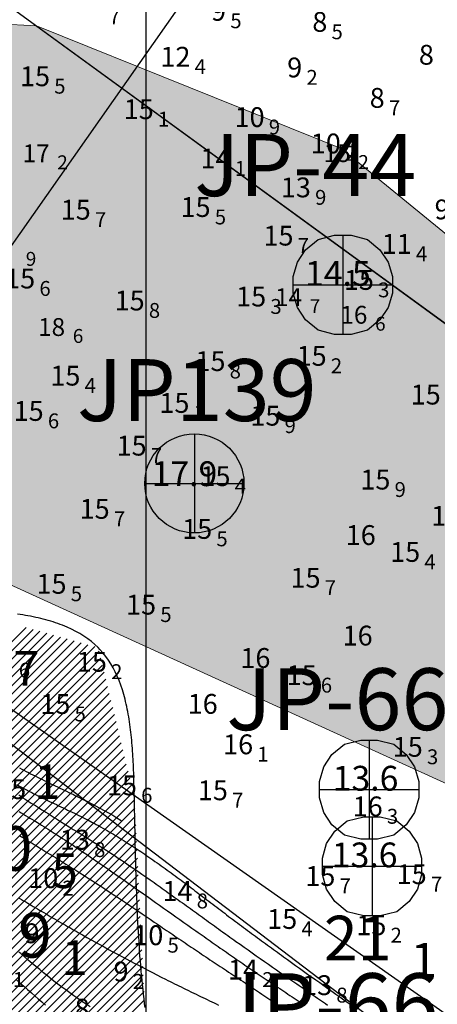
# Model space of a CAD drawing. Units: millimetres. Extents: x 682953 to 692525, y 7466010 to 7470347.
# Drawn here: x 685975 to 686059, y 7468027 to 7468226 of the extents above; entities that cross this region are included whole.
import ezdxf
from ezdxf.enums import TextEntityAlignment as Align

# ---------------------------------------------------------------- set-up
doc = ezdxf.new("R2010")
doc.units = ezdxf.units.MM
for name, color, linetype, lineweight in [('ABPA', 71, 'Continuous', 0), ('EMBASAMENTO ACÚSTICO 2004', 190, 'Continuous', 9), ('Furos JET (Prof.)', 7, 'Continuous', 25), ('Furos JET 2008 (DEC)', 7, 'Continuous', 30), ('Refletor B (PRÉ 2011)', 5, 'Continuous', 25)]:
    doc.layers.add(name, color=color, linetype=linetype, lineweight=lineweight)
for name, color, linetype in [('ABPA-2011', 40, 'Continuous'), ('CANAL', 3, 'Continuous'), ('Canal ATUAL', 8, 'Continuous'), ('coordenadas', 254, 'Continuous'), ('Furos JET 2007 (DEC)', 7, 'Continuous'), ('ISO-DE-10M-BAT2011', 255, 'Continuous'), ('ISO-DE-11M-BAT2011', 255, 'Continuous'), ('ISO-DE-12M-BAT2011', 255, 'Continuous'), ('ISO-DE-13M-BAT2011', 255, 'Continuous'), ('ISO-DE-14M-BAT2011', 255, 'Continuous'), ('ISO-DE-15M-BAT2011', 255, 'Continuous'), ('ISO-DE-8M-BAT2011', 255, 'Continuous'), ('ISO-DE-9M-BAT2011', 255, 'Continuous'), ('PONTOS DE INFLEXÃO PARTE 3', 1, 'Continuous'), ('PROFUNDIDADE-009-M-2011', 32, 'Continuous'), ('PROFUNDIDADE-010-M-2011', 5, 'Continuous'), ('PROFUNDIDADE-015-M-2011', 5, 'Continuous'), ('SND_10_00', 60, 'Continuous'), ('SND_11_00', 40, 'Continuous'), ('SND_12_00', 20, 'Continuous'), ('SND_13_00', 240, 'Continuous'), ('SND_14_00', 220, 'Continuous'), ('SND_15_00', 200, 'Continuous'), ('SND_16_00', 180, 'Continuous'), ('SND_8_00', 100, 'Continuous'), ('SND_9_00', 80, 'Continuous')]:
    doc.layers.add(name, color=color, linetype=linetype)
doc.styles.add('ROMANS', font='ROMANS.SHX')
doc.styles.add('style1', font='italict.shx', dxfattribs={"height": 5})

# ---------------------------------------------------------------- blocks, each defined once
blk = doc.blocks.new('*X10')
at = {"layer": 'ABPA-2011'}
for points in [[(685479.231996, 7467606.31238), (685975.908862, 7468102.989268)], [(685479.231996, 7467606.31238), (685975.908862, 7468102.989268)], [(685480.271941, 7467605.584512), (685977.289966, 7468102.602559)], [(685480.271941, 7467605.584512), (685977.289966, 7468102.602559)], [(685481.311887, 7467604.856644), (685978.671071, 7468102.21585)], [(685481.311887, 7467604.856644), (685978.671071, 7468102.21585)], [(685482.351833, 7467604.128776), (685980.052175, 7468101.82914)], [(685482.351833, 7467604.128776), (685980.052175, 7468101.82914)], [(685483.391778, 7467603.400908), (685981.433279, 7468101.442431)], [(685483.391778, 7467603.400908), (685981.433279, 7468101.442431)], [(685484.431724, 7467602.67304), (685982.814384, 7468101.055722)], [(685484.431724, 7467602.67304), (685982.814384, 7468101.055722)], [(685485.471669, 7467601.945172), (685984.195488, 7468100.669013)], [(685485.471669, 7467601.945172), (685984.195488, 7468100.669013)], [(685486.511615, 7467601.217304), (685985.576593, 7468100.282303)], [(685486.511615, 7467601.217304), (685985.576593, 7468100.282303)], [(685487.55156, 7467600.489436), (685986.957697, 7468099.895594)], [(685487.55156, 7467600.489436), (685986.957697, 7468099.895594)], [(685488.591506, 7467599.761568), (685988.338801, 7468099.508885)], [(685488.591506, 7467599.761568), (685988.338801, 7468099.508885)], [(685489.631452, 7467599.0337), (685989.719906, 7468099.122176)], [(685489.631452, 7467599.0337), (685989.719906, 7468099.122176)], [(685490.671397, 7467598.305832), (685990.590559, 7468098.225016)], [(685490.671397, 7467598.305832), (685990.590559, 7468098.225016)], [(685491.711343, 7467597.577964), (685990.934301, 7468096.800944)], [(685491.711343, 7467597.577964), (685990.934301, 7468096.800944)], [(685492.751288, 7467596.850096), (685991.278042, 7468095.376871)], [(685492.751288, 7467596.850096), (685991.278042, 7468095.376871)], [(685493.32278, 7467595.653773), (685991.621784, 7468093.952799)], [(685493.32278, 7467595.653773), (685991.621784, 7468093.952799)], [(685493.88097, 7467594.44415), (685991.965525, 7468092.528727)], [(685493.88097, 7467594.44415), (685991.965525, 7468092.528727)], [(685494.439161, 7467593.234527), (685992.309267, 7468091.104655)], [(685494.439161, 7467593.234527), (685992.309267, 7468091.104655)], [(685494.997351, 7467592.024904), (685992.653009, 7468089.680583)], [(685494.997351, 7467592.024904), (685992.653009, 7468089.680583)], [(685495.555542, 7467590.815281), (685992.99675, 7468088.256511)], [(685495.555542, 7467590.815281), (685992.99675, 7468088.256511)], [(685496.113733, 7467589.605658), (685993.340492, 7468086.832439)], [(685496.113733, 7467589.605658), (685993.340492, 7468086.832439)], [(685496.671923, 7467588.396035), (685993.684233, 7468085.408367)], [(685496.671923, 7467588.396035), (685993.684233, 7468085.408367)], [(685497.230114, 7467587.186412), (685994.027975, 7468083.984295)], [(685497.230114, 7467587.186412), (685994.027975, 7468083.984295)], [(685497.788305, 7467585.976789), (685994.371716, 7468082.560223)], [(685497.788305, 7467585.976789), (685994.371716, 7468082.560223)], [(685498.346495, 7467584.767166), (685994.715458, 7468081.13615)], [(685498.346495, 7467584.767166), (685994.715458, 7468081.13615)], [(685498.904686, 7467583.557543), (685995.059199, 7468079.712078)], [(685498.904686, 7467583.557543), (685995.059199, 7468079.712078)], [(685499.462876, 7467582.34792), (685995.402941, 7468078.288006)], [(685499.462876, 7467582.34792), (685995.402941, 7468078.288006)], [(685500.021067, 7467581.138297), (685995.746682, 7468076.863934)], [(685500.021067, 7467581.138297), (685995.746682, 7468076.863934)], [(685500.579258, 7467579.928674), (685996.090424, 7468075.439862)], [(685500.579258, 7467579.928674), (685996.090424, 7468075.439862)], [(685501.137448, 7467578.719051), (685996.434166, 7468074.01579)], [(685501.137448, 7467578.719051), (685996.434166, 7468074.01579)], [(685501.695639, 7467577.509428), (685996.777907, 7468072.591718)], [(685501.695639, 7467577.509428), (685996.777907, 7468072.591718)], [(685502.25383, 7467576.299805), (685997.121649, 7468071.167646)], [(685502.25383, 7467576.299805), (685997.121649, 7468071.167646)], [(685502.81202, 7467575.090182), (685997.46539, 7468069.743574)], [(685502.81202, 7467575.090182), (685997.46539, 7468069.743574)], [(685503.370211, 7467573.880559), (685997.733495, 7468068.243865)], [(685503.370211, 7467573.880559), (685997.733495, 7468068.243865)], [(685503.928401, 7467572.670936), (685997.817677, 7468066.560233)], [(685503.928401, 7467572.670936), (685997.817677, 7468066.560233)], [(685504.486592, 7467571.461313), (685997.901859, 7468064.876601)], [(685504.486592, 7467571.461313), (685997.901859, 7468064.876601)], [(685505.044783, 7467570.25169), (685997.98604, 7468063.192969)], [(685505.044783, 7467570.25169), (685997.98604, 7468063.192969)], [(685505.602973, 7467569.042067), (685998.070222, 7468061.509337)], [(685505.602973, 7467569.042067), (685998.070222, 7468061.509337)], [(685506.256832, 7467567.928112), (685998.154403, 7468059.825705)], [(685506.256832, 7467567.928112), (685998.154403, 7468059.825705)], [(685507.400795, 7467567.304261), (685998.238585, 7468058.142073)], [(685507.400795, 7467567.304261), (685998.238585, 7468058.142073)], [(685508.544757, 7467566.68041), (685998.322767, 7468056.458441)], [(685508.544757, 7467566.68041), (685998.322767, 7468056.458441)], [(685509.688719, 7467566.056558), (685998.406948, 7468054.774809)], [(685509.688719, 7467566.056558), (685998.406948, 7468054.774809)], [(685510.832681, 7467565.432707), (685998.49113, 7468053.091177)], [(685510.832681, 7467565.432707), (685998.49113, 7468053.091177)], [(685511.976643, 7467564.808855), (685998.575311, 7468051.407545)], [(685511.976643, 7467564.808855), (685998.575311, 7468051.407545)], [(685513.120606, 7467564.185004), (685998.659493, 7468049.723913)], [(685513.120606, 7467564.185004), (685998.659493, 7468049.723913)], [(685514.264568, 7467563.561153), (685998.743675, 7468048.040281)], [(685514.264568, 7467563.561153), (685998.743675, 7468048.040281)], [(685515.40853, 7467562.937301), (685998.827856, 7468046.356648)], [(685515.40853, 7467562.937301), (685998.827856, 7468046.356648)], [(685516.552492, 7467562.31345), (685998.912038, 7468044.673016)], [(685516.552492, 7467562.31345), (685998.912038, 7468044.673016)], [(685517.696455, 7467561.689599), (685998.996219, 7468042.989384)], [(685517.696455, 7467561.689599), (685998.996219, 7468042.989384)], [(685518.840417, 7467561.065747), (685999.080401, 7468041.305752)], [(685518.840417, 7467561.065747), (685999.080401, 7468041.305752)], [(685519.984379, 7467560.441896), (685999.164583, 7468039.62212)], [(685519.984379, 7467560.441896), (685999.164583, 7468039.62212)], [(685521.128341, 7467559.818044), (685999.248764, 7468037.938488)], [(685521.128341, 7467559.818044), (685999.248764, 7468037.938488)], [(685522.272304, 7467559.194193), (685999.332946, 7468036.254856)], [(685522.272304, 7467559.194193), (685999.332946, 7468036.254856)], [(685523.416266, 7467558.570342), (685999.417127, 7468034.571224)], [(685523.416266, 7467558.570342), (685999.417127, 7468034.571224)], [(685524.560228, 7467557.94649), (685999.501309, 7468032.887592)], [(685524.560228, 7467557.94649), (685999.501309, 7468032.887592)], [(685525.70419, 7467557.322639), (685999.585491, 7468031.20396)], [(685525.70419, 7467557.322639), (685999.585491, 7468031.20396)], [(685556.930969, 7467586.781606), (685999.669672, 7468029.520328)], [(685556.930969, 7467586.781606), (685999.669672, 7468029.520328)], [(685564.140843, 7467592.223666), (685999.753854, 7468027.836696)], [(685564.140843, 7467592.223666), (685999.753854, 7468027.836696)]]:
    blk.add_lwpolyline(points, dxfattribs=at)
blk = doc.blocks.new('Canal Atual')
at = {"layer": 'CANAL', "color": 8}
for p, q in [((-2526.83, -796.96), (-3737.85, 124.62)), ((-2490.84, -655.5), (-3124.54, -193.67))]:
    blk.add_line(p, q, dxfattribs=at)

msp = doc.modelspace()

# ---------------------------------------------------------------- hatches: boundary and pattern name
at = {"layer": 'ABPA'}
msp.add_hatch(color=256, dxfattribs=at).paths.add_polyline_path([(686066.83, 7468068.67), (686104.7, 7468057.31), (686157.69, 7468034.08), (686214.97, 7467995.55), (686299.92, 7467951.22), (686324.37, 7467932.33), (686334.79, 7467925.7), (686353.72, 7467934.22), (686371.71, 7467971.15), (686394.44, 7467998.61), (686396.94, 7468016.25), (686385.94, 7468024.5), (686304.49, 7467996.71), (686214.51, 7468052), (686139.34, 7468118.01), (686039.42, 7468199.59), (685978, 7468224.35), (685923.91, 7468227.1), (685852.4, 7468254.6), (685802.9, 7468294.93), (685731.4, 7468355.44), (685688.77, 7468376.06), (685635.6, 7468389.82), (685598.48, 7468390.71), (685587.93, 7468378.81), (685593.89, 7468368.27), (685627.82, 7468338.11), (685712.79, 7468271.35), (685793.72, 7468212.67), (685879.7, 7468154)])

# ---------------------------------------------------------------- linework, layer by layer
at = {"layer": 'ABPA', "linetype": 'Continuous'}
for p, q in [((685923.91, 7468227.1), (685978, 7468224.35)), ((685978, 7468224.35), (686039.42, 7468199.59)), ((686039.42, 7468199.59), (686139.34, 7468118.01)), ((686066.83, 7468068.67), (685879.7, 7468154))]:
    msp.add_line(p, q, dxfattribs=at)
at = {"layer": 'ABPA-2011'}
msp.add_lwpolyline([(685999.89, 7468026.33), (685999.79, 7468027.09), (685999.68, 7468028.05), (685999.57, 7468029.01), (685999.46, 7468029.97), (685999.36, 7468030.93), (685999.27, 7468031.89), (685999.18, 7468032.85), (685999.09, 7468033.81), (685999.01, 7468034.77), (685998.93, 7468035.73), (685998.85, 7468036.7), (685998.78, 7468037.66), (685998.72, 7468038.63), (685998.65, 7468039.6), (685998.59, 7468040.57), (685998.54, 7468041.54), (685998.48, 7468042.51), (685998.43, 7468043.49), (685998.38, 7468044.46), (685998.34, 7468045.44), (685998.3, 7468046.43), (685998.26, 7468047.41), (685998.22, 7468048.4), (685998.18, 7468049.39), (685998.15, 7468050.39), (685998.11, 7468051.39), (685998.1, 7468051.89), (685998.08, 7468052.39), (685998.07, 7468052.89), (685998.05, 7468053.4), (685998.04, 7468053.9), (685998.03, 7468054.41), (685998.01, 7468054.91), (685998, 7468055.42), (685997.99, 7468055.93), (685997.97, 7468056.44), (685997.96, 7468056.95), (685997.95, 7468057.46), (685997.94, 7468057.98), (685997.93, 7468058.49), (685997.91, 7468059.01), (685997.9, 7468059.52), (685997.89, 7468060.04), (685997.88, 7468060.56), (685997.87, 7468061.08), (685997.86, 7468061.6), (685997.85, 7468062.13), (685997.84, 7468062.65), (685997.83, 7468063.18), (685997.81, 7468063.71), (685997.8, 7468064.24), (685997.79, 7468064.77), (685997.78, 7468065.3), (685997.77, 7468065.83), (685997.76, 7468066.37), (685997.75, 7468066.9), (685997.74, 7468067.44), (685997.73, 7468067.98), (685997.71, 7468068.52), (685997.7, 7468069.28), (685997.68, 7468069.82), (685997.67, 7468070.37), (685997.66, 7468070.92), (685997.64, 7468071.46), (685997.63, 7468072.01), (685997.61, 7468072.56), (685997.6, 7468073.11), (685997.58, 7468073.66), (685997.56, 7468074.21), (685997.53, 7468074.76), (685997.51, 7468075.31), (685997.48, 7468075.86), (685997.45, 7468076.41), (685997.42, 7468076.96), (685997.39, 7468077.51), (685997.35, 7468078.06), (685997.32, 7468078.6), (685997.27, 7468079.15), (685997.23, 7468079.69), (685997.18, 7468080.23), (685997.13, 7468080.77), (685997.07, 7468081.3), (685997.02, 7468081.84), (685996.95, 7468082.37), (685996.89, 7468082.9), (685996.81, 7468083.43), (685996.74, 7468083.95), (685996.66, 7468084.47), (685996.57, 7468084.99), (685996.48, 7468085.51), (685996.39, 7468086.02), (685996.29, 7468086.53), (685996.19, 7468087.03), (685996.08, 7468087.53), (685995.96, 7468088.02), (685995.84, 7468088.51), (685995.71, 7468089), (685995.58, 7468089.48), (685995.29, 7468090.43), (685994.98, 7468091.36), (685994.64, 7468092.27), (685994.27, 7468093.15), (685993.87, 7468094.01), (685993.44, 7468094.84), (685992.97, 7468095.64), (685992.48, 7468096.42), (685991.95, 7468097.16), (685991.38, 7468097.88), (685990.78, 7468098.56), (685990.42, 7468098.93), (685989.76, 7468099.55), (685989.05, 7468100.15), (685988.32, 7468100.71), (685987.54, 7468101.24), (685986.74, 7468101.74), (685985.9, 7468102.2), (685985.04, 7468102.64), (685984.15, 7468103.04), (685983.23, 7468103.42), (685982.77, 7468103.6), (685982.29, 7468103.77), (685981.81, 7468103.94), (685981.33, 7468104.1), (685980.84, 7468104.25), (685980.35, 7468104.39), (685979.85, 7468104.53), (685979.35, 7468104.66), (685978.84, 7468104.79), (685978.33, 7468104.91), (685977.82, 7468105.03), (685977.3, 7468105.13), (685976.78, 7468105.24), (685976.26, 7468105.33), (685975.73, 7468105.42), (685975.2, 7468105.51), (685974.67, 7468105.59), (685974.14, 7468105.67)], dxfattribs=at)
at = {"layer": 'CANAL', "color": 3}
msp.add_line((686563.39, 7467629.99), (685352.37, 7468551.58), dxfattribs=at)
at = {"layer": 'CANAL'}
msp.add_line((686599.38, 7467771.46), (685965.69, 7468233.29), dxfattribs=at)
msp.add_line((686599.38, 7467771.46), (685965.69, 7468233.29), dxfattribs=at)
at = {"layer": 'coordenadas', "linetype": 'Continuous'}
msp.add_lwpolyline([(686000, 7469791.63), (686000, 7466291.63)], dxfattribs=at)
at = {"layer": 'Furos JET 2007 (DEC)'}
for p, q in [((686039.75, 7468182.12), (686039.75, 7468162.12)), ((686029.75, 7468172.12), (686049.75, 7468172.12)), ((686045.06, 7468080.27), (686045.06, 7468060.27)), ((686035.06, 7468070.27), (686055.06, 7468070.27)), ((686045.64, 7468064.8), (686045.64, 7468044.8)), ((686035.64, 7468054.8), (686055.64, 7468054.8))]:
    msp.add_line(p, q, dxfattribs=at)
for points in [[(686029.75, 7468172.12), (686029.75, 7468173.79), (686030.59, 7468176.71), (686032.25, 7468179.21), (686034.75, 7468181.29), (686038.09, 7468182.12), (686039.75, 7468182.12), (686041.42, 7468182.12), (686044.75, 7468181.29), (686047.25, 7468179.21), (686048.92, 7468176.71), (686049.75, 7468173.79), (686049.75, 7468170.46), (686048.92, 7468167.54), (686047.25, 7468165.04), (686044.75, 7468162.96), (686041.42, 7468162.12), (686038.09, 7468162.12), (686034.75, 7468162.96), (686032.25, 7468165.04), (686030.59, 7468167.54), (686029.75, 7468170.46)], [(686035.06, 7468070.27), (686035.06, 7468071.94), (686035.9, 7468074.86), (686037.56, 7468077.36), (686040.06, 7468079.44), (686043.4, 7468080.27), (686045.06, 7468080.27), (686046.73, 7468080.27), (686050.06, 7468079.44), (686052.56, 7468077.36), (686054.23, 7468074.86), (686055.06, 7468071.94), (686055.06, 7468068.61), (686054.23, 7468065.69), (686052.56, 7468063.19), (686050.06, 7468061.11), (686046.73, 7468060.27), (686043.4, 7468060.27), (686040.06, 7468061.11), (686037.56, 7468063.19), (686035.9, 7468065.69), (686035.06, 7468068.61)], [(686035.64, 7468054.8), (686035.64, 7468056.47), (686036.48, 7468059.39), (686038.14, 7468061.89), (686040.64, 7468063.97), (686043.98, 7468064.8), (686045.64, 7468064.8), (686047.31, 7468064.8), (686050.64, 7468063.97), (686053.14, 7468061.89), (686054.81, 7468059.39), (686055.64, 7468056.47), (686055.64, 7468053.14), (686054.81, 7468050.22), (686053.14, 7468047.72), (686050.64, 7468045.64), (686047.31, 7468044.8), (686043.98, 7468044.8), (686040.64, 7468045.64), (686038.14, 7468047.72), (686036.48, 7468050.22), (686035.64, 7468053.14)]]:
    msp.add_lwpolyline(points, close=True, dxfattribs=at)
at = {"layer": 'Furos JET 2008 (DEC)'}
for p, q in [((686009.81, 7468142.06), (686009.81, 7468122.06)), ((686009.81, 7468140.06), (686009.81, 7468124.06)), ((685999.81, 7468132.06), (686019.81, 7468132.06)), ((686001.81, 7468132.06), (686017.81, 7468132.06))]:
    msp.add_line(p, q, dxfattribs=at)
msp.add_circle((686009.81, 7468132.06), 10, dxfattribs=at)
at = {"layer": 'ISO-DE-10M-BAT2011', "color": 253}
msp.add_polyline3d([(685974.51, 7468048.39, 10), (685974.94, 7468048.13, 10), (685975.38, 7468047.87, 10), (685975.81, 7468047.62, 10), (685976.24, 7468047.36, 10), (685976.87, 7468046.98, 10), (685977.3, 7468046.72, 10), (685977.74, 7468046.47, 10), (685978.17, 7468046.21, 10), (685978.6, 7468045.96, 10), (685979.03, 7468045.7, 10), (685979.47, 7468045.45, 10), (685979.9, 7468045.19, 10), (685980.33, 7468044.94, 10), (685980.76, 7468044.69, 10), (685981.2, 7468044.44, 10), (685981.63, 7468044.18, 10), (685982.06, 7468043.93, 10), (685982.5, 7468043.68, 10), (685982.93, 7468043.43, 10), (685983.37, 7468043.18, 10), (685983.8, 7468042.93, 10), (685984.23, 7468042.68, 10), (685984.67, 7468042.44, 10), (685985.1, 7468042.19, 10), (685985.54, 7468041.94, 10), (685985.97, 7468041.69, 10), (685986.41, 7468041.45, 10), (685987.28, 7468040.96, 10), (685988.15, 7468040.47, 10), (685989.02, 7468039.98, 10), (685989.9, 7468039.5, 10), (685990.77, 7468039.01, 10), (685991.65, 7468038.53, 10), (685992.52, 7468038.05, 10), (685993.4, 7468037.58, 10), (685994.28, 7468037.1, 10), (685995.16, 7468036.63, 10), (685996.04, 7468036.16, 10), (685996.92, 7468035.69, 10), (685997.8, 7468035.22, 10), (685998.69, 7468034.76, 10), (685999.57, 7468034.3, 10), (686000.46, 7468033.84, 10), (686001.35, 7468033.38, 10), (686002.24, 7468032.92, 10), (686003.13, 7468032.47, 10), (686004.02, 7468032.02, 10), (686004.47, 7468031.79, 10), (686004.91, 7468031.57, 10), (686005.36, 7468031.35, 10), (686005.81, 7468031.12, 10), (686006.26, 7468030.9, 10), (686006.71, 7468030.68, 10), (686007.15, 7468030.46, 10), (686007.6, 7468030.24, 10), (686008.05, 7468030.01, 10), (686008.5, 7468029.79, 10), (686009.26, 7468029.42, 10), (686009.71, 7468029.21, 10), (686010.17, 7468028.99, 10), (686010.62, 7468028.77, 10), (686011.07, 7468028.55, 10), (686011.52, 7468028.34, 10), (686011.97, 7468028.12, 10), (686012.43, 7468027.9, 10), (686012.88, 7468027.68, 10), (686013.33, 7468027.47, 10), (686013.78, 7468027.25, 10), (686014.24, 7468027.03, 10), (686014.69, 7468026.82, 10)], dxfattribs=at)
at = {"layer": 'ISO-DE-11M-BAT2011', "color": 253}
msp.add_polyline3d([(685974.54, 7468061, 11), (685974.96, 7468060.74, 11), (685975.39, 7468060.48, 11), (685975.82, 7468060.22, 11), (685976.24, 7468059.96, 11), (685976.67, 7468059.7, 11), (685977.1, 7468059.44, 11), (685977.53, 7468059.18, 11), (685977.95, 7468058.92, 11), (685978.38, 7468058.66, 11), (685978.81, 7468058.39, 11), (685979.23, 7468058.13, 11), (685979.66, 7468057.87, 11), (685980.09, 7468057.61, 11), (685980.52, 7468057.35, 11), (685980.94, 7468057.09, 11), (685981.37, 7468056.83, 11), (685981.8, 7468056.57, 11), (685982.22, 7468056.31, 11), (685982.65, 7468056.05, 11), (685983.07, 7468055.78, 11), (685983.5, 7468055.52, 11), (685983.92, 7468055.26, 11), (685984.35, 7468054.99, 11), (685984.77, 7468054.73, 11), (685985.2, 7468054.46, 11), (685985.9, 7468054.02, 11), (685986.74, 7468053.49, 11), (685987.58, 7468052.95, 11), (685988.43, 7468052.41, 11), (685989.27, 7468051.87, 11), (685990.1, 7468051.33, 11), (685990.94, 7468050.78, 11), (685991.78, 7468050.23, 11), (685992.61, 7468049.68, 11), (685993.45, 7468049.13, 11), (685994.28, 7468048.58, 11), (685995.11, 7468048.02, 11), (685995.94, 7468047.47, 11), (685996.77, 7468046.91, 11), (685997.6, 7468046.35, 11), (685998.43, 7468045.79, 11), (685999.26, 7468045.23, 11), (686000.09, 7468044.67, 11), (686000.91, 7468044.11, 11), (686001.74, 7468043.55, 11), (686002.16, 7468043.27, 11), (686002.57, 7468042.99, 11), (686002.98, 7468042.71, 11), (686003.4, 7468042.42, 11), (686003.81, 7468042.14, 11), (686004.22, 7468041.86, 11), (686004.64, 7468041.58, 11), (686005.05, 7468041.3, 11), (686005.46, 7468041.02, 11), (686005.88, 7468040.74, 11), (686006.29, 7468040.46, 11), (686006.71, 7468040.18, 11), (686007.12, 7468039.9, 11), (686007.53, 7468039.61, 11), (686007.95, 7468039.33, 11), (686008.36, 7468039.05, 11), (686008.78, 7468038.77, 11), (686009.19, 7468038.49, 11), (686009.61, 7468038.21, 11), (686010.02, 7468037.93, 11), (686010.44, 7468037.65, 11), (686010.85, 7468037.38, 11), (686011.27, 7468037.1, 11), (686011.68, 7468036.82, 11), (686012.1, 7468036.54, 11), (686012.51, 7468036.26, 11), (686012.96, 7468035.96, 11), (686013.38, 7468035.68, 11), (686013.8, 7468035.41, 11), (686014.21, 7468035.13, 11), (686014.63, 7468034.85, 11), (686015.05, 7468034.58, 11), (686015.46, 7468034.3, 11), (686015.88, 7468034.02, 11), (686016.3, 7468033.75, 11), (686016.72, 7468033.47, 11), (686017.14, 7468033.2, 11), (686017.55, 7468032.92, 11), (686017.97, 7468032.64, 11), (686018.39, 7468032.37, 11), (686018.81, 7468032.09, 11), (686019.22, 7468031.82, 11), (686019.64, 7468031.54, 11), (686020.06, 7468031.26, 11), (686020.48, 7468030.99, 11), (686020.89, 7468030.71, 11), (686021.31, 7468030.43, 11), (686021.73, 7468030.16, 11), (686022.14, 7468029.88, 11), (686022.56, 7468029.6, 11), (686022.97, 7468029.32, 11), (686023.39, 7468029.04, 11), (686023.81, 7468028.77, 11), (686024.22, 7468028.49, 11), (686024.64, 7468028.21, 11), (686025.05, 7468027.93, 11), (686025.47, 7468027.65, 11), (686025.88, 7468027.37, 11), (686026.29, 7468027.08, 11), (686026.71, 7468026.8, 11)], dxfattribs=at)
at = {"layer": 'ISO-DE-12M-BAT2011', "color": 253}
msp.add_polyline3d([(685974.48, 7468065.83, 12), (685974.91, 7468065.58, 12), (685975.34, 7468065.32, 12), (685975.78, 7468065.06, 12), (685976.21, 7468064.8, 12), (685976.64, 7468064.54, 12), (685977.07, 7468064.29, 12), (685977.5, 7468064.02, 12), (685978.17, 7468063.62, 12), (685978.59, 7468063.35, 12), (685979.02, 7468063.09, 12), (685979.45, 7468062.83, 12), (685979.87, 7468062.56, 12), (685980.3, 7468062.29, 12), (685980.72, 7468062.03, 12), (685981.14, 7468061.76, 12), (685981.56, 7468061.49, 12), (685981.99, 7468061.22, 12), (685982.41, 7468060.95, 12), (685982.83, 7468060.68, 12), (685983.25, 7468060.41, 12), (685983.67, 7468060.13, 12), (685984.09, 7468059.86, 12), (685984.51, 7468059.59, 12), (685984.92, 7468059.31, 12), (685985.34, 7468059.04, 12), (685985.76, 7468058.76, 12), (685986.59, 7468058.21, 12), (685987.42, 7468057.65, 12), (685988.25, 7468057.09, 12), (685989.08, 7468056.53, 12), (685989.9, 7468055.97, 12), (685990.73, 7468055.4, 12), (685991.55, 7468054.84, 12), (685992.37, 7468054.27, 12), (685993.19, 7468053.7, 12), (685994.01, 7468053.13, 12), (685994.83, 7468052.56, 12), (685995.65, 7468051.99, 12), (685996.47, 7468051.41, 12), (685997.08, 7468050.99, 12), (685997.89, 7468050.41, 12), (685998.71, 7468049.84, 12), (685999.53, 7468049.26, 12), (686000.34, 7468048.68, 12), (686001.16, 7468048.11, 12), (686001.98, 7468047.53, 12), (686002.79, 7468046.95, 12), (686003.61, 7468046.37, 12), (686004.42, 7468045.8, 12), (686005.24, 7468045.22, 12), (686006.05, 7468044.64, 12), (686006.87, 7468044.06, 12), (686007.69, 7468043.49, 12), (686008.5, 7468042.91, 12), (686009.32, 7468042.33, 12), (686009.73, 7468042.04, 12), (686010.14, 7468041.76, 12), (686010.55, 7468041.47, 12), (686010.96, 7468041.18, 12), (686011.36, 7468040.89, 12), (686011.77, 7468040.61, 12), (686012.18, 7468040.32, 12), (686012.59, 7468040.03, 12), (686013, 7468039.74, 12), (686013.41, 7468039.46, 12), (686013.82, 7468039.17, 12), (686014.23, 7468038.88, 12), (686014.64, 7468038.6, 12), (686015.05, 7468038.31, 12), (686015.46, 7468038.02, 12), (686015.87, 7468037.74, 12), (686016.28, 7468037.45, 12), (686016.69, 7468037.17, 12), (686017.1, 7468036.88, 12), (686017.52, 7468036.6, 12), (686017.93, 7468036.31, 12), (686018.34, 7468036.03, 12), (686018.75, 7468035.74, 12), (686019.16, 7468035.46, 12), (686019.57, 7468035.18, 12), (686019.99, 7468034.89, 12), (686020.4, 7468034.61, 12), (686020.81, 7468034.33, 12), (686021.23, 7468034.05, 12), (686021.64, 7468033.77, 12), (686022.05, 7468033.48, 12), (686022.47, 7468033.2, 12), (686023.28, 7468032.66, 12), (686023.69, 7468032.38, 12), (686024.1, 7468032.1, 12), (686024.52, 7468031.82, 12), (686024.94, 7468031.54, 12), (686025.35, 7468031.26, 12), (686025.77, 7468030.98, 12), (686026.18, 7468030.7, 12), (686026.6, 7468030.42, 12), (686027.02, 7468030.15, 12), (686027.43, 7468029.87, 12), (686027.85, 7468029.59, 12), (686028.27, 7468029.31, 12), (686028.68, 7468029.04, 12), (686029.1, 7468028.76, 12), (686029.52, 7468028.48, 12), (686029.93, 7468028.2, 12), (686030.35, 7468027.93, 12), (686030.77, 7468027.65, 12), (686031.18, 7468027.37, 12), (686031.6, 7468027.1, 12), (686032.02, 7468026.82, 12)], dxfattribs=at)
at = {"layer": 'ISO-DE-13M-BAT2011', "color": 253}
msp.add_polyline3d([(685974.4, 7468069.2, 13), (685974.82, 7468068.93, 13), (685975.24, 7468068.65, 13), (685975.66, 7468068.38, 13), (685976.08, 7468068.11, 13), (685976.5, 7468067.84, 13), (685976.92, 7468067.57, 13), (685977.34, 7468067.3, 13), (685977.76, 7468067.04, 13), (685978.19, 7468066.77, 13), (685978.61, 7468066.5, 13), (685979.03, 7468066.23, 13), (685979.45, 7468065.97, 13), (685979.88, 7468065.7, 13), (685980.3, 7468065.44, 13), (685980.73, 7468065.17, 13), (685981.15, 7468064.91, 13), (685981.57, 7468064.64, 13), (685982, 7468064.38, 13), (685982.85, 7468063.85, 13), (685983.7, 7468063.32, 13), (685984.54, 7468062.79, 13), (685985.39, 7468062.26, 13), (685986.24, 7468061.73, 13), (685987.09, 7468061.2, 13), (685987.93, 7468060.67, 13), (685988.78, 7468060.14, 13), (685989.62, 7468059.6, 13), (685990.47, 7468059.06, 13), (685991.31, 7468058.52, 13), (685992.15, 7468057.98, 13), (685992.99, 7468057.44, 13), (685993.82, 7468056.89, 13), (685994.27, 7468056.59, 13), (685995.1, 7468056.04, 13), (685995.93, 7468055.48, 13), (685996.76, 7468054.92, 13), (685997.59, 7468054.36, 13), (685998.41, 7468053.79, 13), (685999.23, 7468053.23, 13), (686000.05, 7468052.66, 13), (686000.87, 7468052.08, 13), (686001.69, 7468051.51, 13), (686002.1, 7468051.22, 13), (686002.51, 7468050.93, 13), (686002.92, 7468050.64, 13), (686003.32, 7468050.35, 13), (686003.73, 7468050.06, 13), (686004.14, 7468049.77, 13), (686004.55, 7468049.48, 13), (686004.95, 7468049.19, 13), (686005.36, 7468048.9, 13), (686005.77, 7468048.61, 13), (686006.17, 7468048.32, 13), (686006.58, 7468048.02, 13), (686006.98, 7468047.73, 13), (686007.39, 7468047.44, 13), (686007.8, 7468047.15, 13), (686008.2, 7468046.86, 13), (686008.61, 7468046.56, 13), (686009.01, 7468046.27, 13), (686009.42, 7468045.98, 13), (686009.82, 7468045.68, 13), (686010.23, 7468045.39, 13), (686010.63, 7468045.1, 13), (686011.04, 7468044.8, 13), (686011.45, 7468044.51, 13), (686011.85, 7468044.22, 13), (686012.26, 7468043.93, 13), (686012.66, 7468043.63, 13), (686013.07, 7468043.34, 13), (686013.47, 7468043.05, 13), (686013.88, 7468042.76, 13), (686014.29, 7468042.46, 13), (686014.69, 7468042.17, 13), (686015.1, 7468041.88, 13), (686015.5, 7468041.59, 13), (686016.18, 7468041.11, 13), (686016.58, 7468040.82, 13), (686016.99, 7468040.52, 13), (686017.4, 7468040.23, 13), (686017.8, 7468039.94, 13), (686018.21, 7468039.65, 13), (686019.03, 7468039.08, 13), (686019.84, 7468038.5, 13), (686020.66, 7468037.92, 13), (686021.48, 7468037.35, 13), (686022.3, 7468036.77, 13), (686023.11, 7468036.2, 13), (686023.93, 7468035.62, 13), (686024.75, 7468035.05, 13), (686025.57, 7468034.48, 13), (686026.39, 7468033.91, 13), (686027.22, 7468033.34, 13), (686028.04, 7468032.77, 13), (686028.86, 7468032.2, 13), (686029.68, 7468031.63, 13), (686030.5, 7468031.06, 13), (686030.92, 7468030.78, 13), (686031.33, 7468030.49, 13), (686031.74, 7468030.21, 13), (686032.15, 7468029.93, 13), (686032.56, 7468029.64, 13), (686032.98, 7468029.36, 13), (686033.39, 7468029.08, 13), (686033.8, 7468028.79, 13), (686034.21, 7468028.51, 13), (686034.62, 7468028.23, 13), (686035.04, 7468027.94, 13), (686035.45, 7468027.66, 13), (686035.86, 7468027.38, 13), (686036.27, 7468027.1, 13), (686036.69, 7468026.81, 13)], dxfattribs=at)
at = {"layer": 'ISO-DE-14M-BAT2011', "color": 253}
msp.add_polyline3d([(685973.94, 7468071.32, 14), (685974.81, 7468070.83, 14), (685975.69, 7468070.35, 14), (685976.57, 7468069.89, 14), (685977.02, 7468069.66, 14), (685977.46, 7468069.43, 14), (685977.91, 7468069.21, 14), (685978.36, 7468068.98, 14), (685978.81, 7468068.76, 14), (685979.26, 7468068.54, 14), (685979.71, 7468068.32, 14), (685980.17, 7468068.1, 14), (685980.62, 7468067.89, 14), (685981.07, 7468067.67, 14), (685981.53, 7468067.45, 14), (685981.98, 7468067.24, 14), (685982.44, 7468067.02, 14), (685982.9, 7468066.81, 14), (685983.35, 7468066.59, 14), (685983.81, 7468066.37, 14), (685984.26, 7468066.16, 14), (685984.72, 7468065.94, 14), (685985.17, 7468065.72, 14), (685985.62, 7468065.5, 14), (685986.08, 7468065.28, 14), (685986.53, 7468065.06, 14), (685986.98, 7468064.83, 14), (685987.43, 7468064.61, 14), (685987.88, 7468064.38, 14), (685988.32, 7468064.15, 14), (685989.14, 7468063.73, 14), (685989.58, 7468063.49, 14), (685990.02, 7468063.25, 14), (685990.46, 7468063.01, 14), (685990.9, 7468062.77, 14), (685991.34, 7468062.52, 14), (685991.78, 7468062.27, 14), (685992.21, 7468062.03, 14), (685992.64, 7468061.77, 14), (685993.07, 7468061.52, 14), (685993.5, 7468061.26, 14), (685993.93, 7468061.01, 14), (685994.36, 7468060.75, 14), (685994.79, 7468060.49, 14), (685995.21, 7468060.22, 14), (685995.64, 7468059.96, 14), (685996.48, 7468059.42, 14), (685997.32, 7468058.88, 14), (685998.16, 7468058.33, 14), (685998.99, 7468057.78, 14), (685999.82, 7468057.22, 14), (686000.23, 7468056.94, 14), (686000.64, 7468056.65, 14), (686001.05, 7468056.37, 14), (686001.46, 7468056.08, 14), (686001.87, 7468055.8, 14), (686002.28, 7468055.51, 14), (686002.69, 7468055.22, 14), (686003.1, 7468054.93, 14), (686003.51, 7468054.64, 14), (686003.91, 7468054.34, 14), (686004.32, 7468054.05, 14), (686004.72, 7468053.76, 14), (686005.13, 7468053.46, 14), (686005.53, 7468053.17, 14), (686005.93, 7468052.87, 14), (686006.34, 7468052.57, 14), (686006.74, 7468052.27, 14), (686007.14, 7468051.98, 14), (686007.54, 7468051.68, 14), (686007.94, 7468051.38, 14), (686008.34, 7468051.08, 14), (686008.74, 7468050.77, 14), (686009.14, 7468050.47, 14), (686009.54, 7468050.17, 14), (686009.94, 7468049.87, 14), (686010.34, 7468049.57, 14), (686010.74, 7468049.26, 14), (686011.14, 7468048.96, 14), (686011.54, 7468048.66, 14), (686011.94, 7468048.35, 14), (686012.34, 7468048.05, 14), (686012.74, 7468047.75, 14), (686013.13, 7468047.44, 14), (686013.53, 7468047.14, 14), (686013.93, 7468046.84, 14), (686014.33, 7468046.53, 14), (686014.73, 7468046.23, 14), (686015.13, 7468045.93, 14), (686015.53, 7468045.62, 14), (686015.93, 7468045.32, 14), (686016.32, 7468045.02, 14), (686016.72, 7468044.71, 14), (686017.12, 7468044.41, 14), (686017.52, 7468044.11, 14), (686018.1, 7468043.67, 14), (686018.5, 7468043.37, 14), (686018.91, 7468043.07, 14), (686019.31, 7468042.77, 14), (686019.71, 7468042.48, 14), (686020.11, 7468042.18, 14), (686020.51, 7468041.88, 14), (686020.91, 7468041.58, 14), (686021.32, 7468041.28, 14), (686021.72, 7468040.99, 14), (686022.12, 7468040.69, 14), (686022.52, 7468040.39, 14), (686022.93, 7468040.1, 14), (686023.33, 7468039.8, 14), (686023.73, 7468039.51, 14), (686024.14, 7468039.21, 14), (686024.54, 7468038.92, 14), (686024.95, 7468038.62, 14), (686025.35, 7468038.33, 14), (686025.76, 7468038.03, 14), (686026.16, 7468037.74, 14), (686026.57, 7468037.45, 14), (686026.97, 7468037.15, 14), (686027.38, 7468036.86, 14), (686027.78, 7468036.57, 14), (686028.59, 7468035.98, 14), (686029.41, 7468035.4, 14), (686030.22, 7468034.82, 14), (686031.03, 7468034.24, 14), (686031.84, 7468033.65, 14), (686032.66, 7468033.07, 14), (686033.47, 7468032.49, 14), (686034.29, 7468031.91, 14), (686035.1, 7468031.33, 14), (686035.92, 7468030.75, 14), (686036.73, 7468030.18, 14), (686037.55, 7468029.6, 14), (686038.36, 7468029.02, 14), (686039.18, 7468028.44, 14), (686039.99, 7468027.86, 14), (686040.8, 7468027.28, 14), (686041.62, 7468026.7, 14)], dxfattribs=at)
at = {"layer": 'ISO-DE-15M-BAT2011', "color": 253}
msp.add_polyline3d([(685974.57, 7468074.67, 15), (685975.01, 7468074.43, 15), (685975.45, 7468074.2, 15), (685975.9, 7468073.96, 15), (685976.35, 7468073.73, 15), (685976.8, 7468073.49, 15), (685977.25, 7468073.26, 15), (685977.7, 7468073.03, 15), (685978.15, 7468072.81, 15), (685978.6, 7468072.58, 15), (685979.06, 7468072.35, 15), (685979.51, 7468072.13, 15), (685979.97, 7468071.9, 15), (685980.85, 7468071.47, 15), (685981.31, 7468071.25, 15), (685981.77, 7468071.03, 15), (685982.22, 7468070.81, 15), (685982.68, 7468070.59, 15), (685983.14, 7468070.37, 15), (685983.59, 7468070.15, 15), (685984.05, 7468069.93, 15), (685984.5, 7468069.71, 15), (685984.96, 7468069.49, 15), (685985.41, 7468069.26, 15), (685985.87, 7468069.04, 15), (685986.32, 7468068.82, 15), (685986.77, 7468068.6, 15), (685987.22, 7468068.37, 15), (685987.67, 7468068.15, 15), (685988.12, 7468067.92, 15), (685988.57, 7468067.7, 15), (685989.01, 7468067.47, 15), (685989.9, 7468067.01, 15), (685990.78, 7468066.54, 15), (685991.65, 7468066.06, 15), (685992.51, 7468065.58, 15), (685993.36, 7468065.09, 15), (685994.21, 7468064.59, 15), (685995.04, 7468064.07, 15)], dxfattribs=at)
at = {"layer": 'ISO-DE-8M-BAT2011', "color": 253}
msp.add_polyline3d([(685973.93, 7468031.89, 8), (685974.68, 7468031.24, 8), (685975.43, 7468030.59, 8), (685976.19, 7468029.93, 8), (685976.94, 7468029.28, 8), (685977.69, 7468028.62, 8), (685978.3, 7468028.09, 8), (685979.05, 7468027.44, 8), (685979.8, 7468026.78, 8)], dxfattribs=at)
at = {"layer": 'ISO-DE-9M-BAT2011', "color": 253}
msp.add_polyline3d([(685988.8, 7468026.42, 9), (685987.98, 7468026.98, 9), (685987.15, 7468027.55, 9), (685986.34, 7468028.12, 9), (685985.52, 7468028.69, 9), (685984.71, 7468029.27, 9), (685983.9, 7468029.86, 9), (685983.09, 7468030.45, 9), (685982.3, 7468031.05, 9), (685981.5, 7468031.65, 9), (685980.71, 7468032.26, 9), (685980.17, 7468032.69, 9), (685979.39, 7468033.32, 9), (685978.62, 7468033.95, 9), (685977.85, 7468034.58, 9), (685977.08, 7468035.22, 9), (685976.32, 7468035.87, 9), (685975.56, 7468036.52, 9), (685974.81, 7468037.18, 9), (685974.43, 7468037.51, 9)], dxfattribs=at)
at = {"layer": 'PONTOS DE INFLEXÃO PARTE 3', "color": 24, "linetype": 'Continuous', "lineweight": 30, "ltscale": 0.5}
for points in [[(685928.9, 7468117.3), (686023.08, 7468251.57), (685986.63, 7468277.15), (685946.6, 7468305.47), (685857.23, 7468373.71), (685752.08, 7468453.83), (685611.17, 7468560.72), (685451.2, 7468682.48), (685396.85, 7468721.8), (685336.71, 7468765.13), (685173.52, 7468903.17), (685075.54, 7468751.15), (685352.37, 7468551.58), (685853.19, 7468170.46), (685928.9, 7468117.3)], [(685928.9, 7468117.3), (686023.08, 7468251.57), (686023.08, 7468251.57), (687148.33, 7467684.02), (686897.79, 7467437.15), (685928.9, 7468117.3)]]:
    msp.add_lwpolyline(points, dxfattribs=at)

# ---------------------------------------------------------------- block references
at = {"layer": 'ABPA-2011'}
msp.add_blockref('*X10', (0, 0), dxfattribs=at)
at = {"layer": 'Canal ATUAL'}
msp.add_blockref('Canal Atual', (689090.22, 7468426.95), dxfattribs=at)

# ---------------------------------------------------------------- texts
at = {"layer": 'EMBASAMENTO ACÚSTICO 2004'}
for s, height, p in [('17', 3.6, (685975.17, 7468196.84, 17.18)), ('15', 3.6, (686035.88, 7468196.89, 15.23)), ('2', 2.8, (685982.17, 7468195.44, 17.18)), ('2', 2.8, (686042.88, 7468195.49, 15.23)), ('9', 2.8, (685975.82, 7468175.95, 18.88)), ('14', 3.6, (686026.09, 7468167.82, 14.69)), ('7', 2.8, (686033.09, 7468166.42, 14.69)), ('16', 3.6, (686039.26, 7468164.27, 16.57)), ('6', 2.8, (686046.26, 7468162.87, 16.57)), ('18', 3.6, (685978.3, 7468161.8, 18.6)), ('6', 2.8, (685985.3, 7468160.4, 18.6))]:
    msp.add_text(s, height=height, dxfattribs=at).set_placement(p)
at = {"layer": 'Furos JET (Prof.)', "lineweight": 25, "style": 'style1'}
for s, p in [('14.5', (686032.13, 7468171.92)), ('17.9', (686001.19, 7468131.51)), ('13.6', (686037.71, 7468070.07)), ('13.6', (686037.53, 7468054.6))]:
    msp.add_text(s, height=5, dxfattribs=at).set_placement(p)
at = {"layer": 'Furos JET 2007 (DEC)'}
for s, p in [('JP-44', (686009.8, 7468190.02)), ('JP-66', (686016.28, 7468082.27)), ('JP-66A', (686014.28, 7468020.73))]:
    msp.add_text(s, height=12.5, dxfattribs=at).set_placement(p)
at = {"layer": 'Furos JET 2008 (DEC)'}
msp.add_text('JP139', height=12.5, dxfattribs=at).set_placement((685986.16, 7468144.63))
at = {"layer": 'PROFUNDIDADE-009-M-2011', "color": 253, "style": 'ROMANS'}
for s, height, p in [('9', 9, (685974.26, 7468036.39, 9.13)), ('1', 7, (685983.01, 7468032.89, 9.13))]:
    msp.add_text(s, height=height, dxfattribs=at).set_placement(p)
at = {"layer": 'PROFUNDIDADE-010-M-2011', "color": 253, "style": 'ROMANS'}
for s, height, p in [('10', 9, (685963.52, 7468053.9, 10.51)), ('5', 7, (685981.02, 7468050.41, 10.51))]:
    msp.add_text(s, height=height, dxfattribs=at).set_placement(p)
at = {"layer": 'PROFUNDIDADE-015-M-2011', "color": 253, "style": 'ROMANS'}
msp.add_text('1', height=7, dxfattribs=at).set_placement((685977.52, 7468068.39, 15.07))
at = {"layer": 'Refletor B (PRÉ 2011)'}
for s, height, p in [('7', 7, (685973.3, 7468091.26, 24.7)), ('21', 9, (686035.94, 7468035.83, 21.1)), ('1', 7, (686053.44, 7468032.34, 21.1))]:
    msp.add_text(s, height=height, dxfattribs=at).set_placement(p)
at = {"layer": 'SND_10_00', "color": 253}
for p in [(686023.98, 7468203.95, 10.9), (686039.35, 7468198.64, 10.2), (685982.36, 7468050.41, 10.2), (686003.55, 7468038.89, 10.5)]:
    msp.add_text('10', height=4, dxfattribs=at).set_placement(p, align=Align.RIGHT)
for s, p in [('9', (686024.83, 7468203.95, 10.9)), ('2', (686040.2, 7468198.64, 10.2)), ('2', (685983.21, 7468050.41, 10.2)), ('5', (686004.4, 7468038.89, 10.5))]:
    msp.add_text(s, height=3, dxfattribs=at).set_placement(p, align=Align.MIDDLE_LEFT)
at = {"layer": 'SND_11_00', "color": 253}
for s, p in [('7', (685992.56, 7468226.14, 11.7)), ('4', (686054.5, 7468178.37, 11.4))]:
    msp.add_text(s, height=3, dxfattribs=at).set_placement(p, align=Align.MIDDLE_LEFT)
msp.add_text('11', height=4, dxfattribs=at).set_placement((686053.65, 7468178.37, 11.4), align=Align.RIGHT)
at = {"layer": 'SND_12_00', "color": 253}
msp.add_text('12', height=4, dxfattribs=at).set_placement((686009.03, 7468216.13, 12.4), align=Align.RIGHT)
msp.add_text('4', height=3, dxfattribs=at).set_placement((686009.88, 7468216.13, 12.4), align=Align.MIDDLE_LEFT)
at = {"layer": 'SND_13_00', "color": 253}
for p in [(686033.31, 7468189.77, 13.9), (685988.75, 7468058.17, 13.8), (686037.6, 7468028.82, 13.8)]:
    msp.add_text('13', height=4, dxfattribs=at).set_placement(p, align=Align.RIGHT)
for s, p in [('9', (686034.16, 7468189.77, 13.9)), ('8', (685989.6, 7468058.17, 13.8)), ('8', (686038.45, 7468028.82, 13.8))]:
    msp.add_text(s, height=3, dxfattribs=at).set_placement(p, align=Align.MIDDLE_LEFT)
at = {"layer": 'SND_14_00', "color": 253}
for p in [(686017.11, 7468195.6, 14.1), (686009.44, 7468047.81, 14.8), (686022.65, 7468031.96, 14.2)]:
    msp.add_text('14', height=4, dxfattribs=at).set_placement(p, align=Align.RIGHT)
for s, p in [('1', (686017.96, 7468195.6, 14.1)), ('8', (686010.29, 7468047.81, 14.8)), ('2', (686023.5, 7468031.96, 14.2))]:
    msp.add_text(s, height=3, dxfattribs=at).set_placement(p, align=Align.MIDDLE_LEFT)
at = {"layer": 'SND_15_00', "color": 253}
for p in [(685980.71, 7468212.19, 15.5), (686001.63, 7468205.54, 15.1), (686013.09, 7468185.81, 15.5), (685988.92, 7468185.27, 15.7), (686029.81, 7468180.04, 15.7), (685977.71, 7468171.39, 15.6), (686046.03, 7468171.1, 15.3), (686024.3, 7468167.75, 15.3), (685999.79, 7468166.95, 15.8), (686036.49, 7468155.79, 15.2), (686016.09, 7468154.73, 15.8), (685986.83, 7468151.79, 15.4), (686059.5, 7468147.97, 15.6), (686008.82, 7468146.29, 15.1), (685979.42, 7468144.67, 15.6), (686027.16, 7468143.71, 15.9), (686000.19, 7468137.67, 15.7), (686017.1, 7468131.51, 15.4), (686049.35, 7468130.82, 15.9), (685992.73, 7468124.91, 15.7), (686063.64, 7468123.5, 15.8), (686013.41, 7468120.87, 15.5), (686055.36, 7468116.23, 15.4), (686035.27, 7468111.02, 15.7), (685984.04, 7468109.79, 15.5), (686002.1, 7468105.59, 15.5), (685992.18, 7468094.07, 15.2), (686034.47, 7468091.35, 15.6), (685984.81, 7468085.54, 15.5), (686055.88, 7468076.9, 15.3), (685998.24, 7468069.13, 15.6), (686016.58, 7468068.14, 15.7), (686038.25, 7468050.85, 15.7), (686056.67, 7468051.2, 15.7), (686030.56, 7468042.18, 15.4), (686048.54, 7468040.91, 15.2)]:
    msp.add_text('15', height=4, dxfattribs=at).set_placement(p, align=Align.RIGHT)
for s, p in [('5', (685981.56, 7468212.19, 15.5)), ('1', (686002.48, 7468205.54, 15.1)), ('7', (685989.77, 7468185.27, 15.7)), ('5', (686013.94, 7468185.81, 15.5)), ('7', (686030.66, 7468180.04, 15.7)), ('6', (685978.56, 7468171.39, 15.6)), ('3', (686046.88, 7468171.1, 15.3)), ('8', (686000.64, 7468166.95, 15.8)), ('3', (686025.15, 7468167.75, 15.3)), ('8', (686016.94, 7468154.73, 15.8)), ('2', (686037.34, 7468155.79, 15.2)), ('4', (685987.68, 7468151.79, 15.4)), ('1', (686009.67, 7468146.29, 15.1)), ('6', (685980.27, 7468144.67, 15.6)), ('9', (686028.01, 7468143.71, 15.9)), ('7', (686001.04, 7468137.67, 15.7)), ('4', (686017.95, 7468131.51, 15.4)), ('9', (686050.2, 7468130.82, 15.9)), ('7', (685993.58, 7468124.91, 15.7)), ('5', (686014.26, 7468120.87, 15.5)), ('4', (686056.21, 7468116.23, 15.4)), ('7', (686036.12, 7468111.02, 15.7)), ('5', (685984.89, 7468109.79, 15.5)), ('5', (686002.95, 7468105.59, 15.5)), ('6', (685974.42, 7468094.37, 15.6)), ('2', (685993.03, 7468094.07, 15.2)), ('6', (686035.32, 7468091.35, 15.6)), ('5', (685985.66, 7468085.54, 15.5)), ('3', (686056.73, 7468076.9, 15.3)), ('6', (685999.09, 7468069.13, 15.6)), ('7', (686017.43, 7468068.14, 15.7)), ('7', (686057.52, 7468051.2, 15.7)), ('7', (686039.1, 7468050.85, 15.7)), ('4', (686031.41, 7468042.18, 15.4)), ('2', (686049.39, 7468040.91, 15.2))]:
    msp.add_text(s, height=3, dxfattribs=at).set_placement(p, align=Align.MIDDLE_LEFT)
msp.add_text('15', height=4, dxfattribs=at).set_placement((685972.87, 7468070.37, 15), align=Align.MIDDLE_CENTER)
at = {"layer": 'SND_16_00', "color": 253}
for p in [(686043.37, 7468121.63, 16), (686042.74, 7468101.35, 16), (686022.12, 7468096.83, 16), (686011.5, 7468087.57, 16)]:
    msp.add_text('16', height=4, dxfattribs=at).set_placement(p, align=Align.MIDDLE_CENTER)
for p in [(686021.67, 7468077.41, 16.1), (686047.8, 7468064.89, 16.3)]:
    msp.add_text('16', height=4, dxfattribs=at).set_placement(p, align=Align.RIGHT)
for s, p in [('1', (686022.52, 7468077.41, 16.1)), ('3', (686048.65, 7468064.89, 16.3))]:
    msp.add_text(s, height=3, dxfattribs=at).set_placement(p, align=Align.MIDDLE_LEFT)
at = {"layer": 'SND_8_00', "color": 253}
for p in [(686036.63, 7468223.17, 8.5), (686058.12, 7468216.53, 8.1), (686048.2, 7468207.83, 8.7), (685988.7, 7468024.08, 8.3)]:
    msp.add_text('8', height=4, dxfattribs=at).set_placement(p, align=Align.RIGHT)
for s, p in [('5', (686037.48, 7468223.17, 8.5)), ('7', (686049.05, 7468207.83, 8.7)), ('1', (685973.22, 7468031.96, 8.1))]:
    msp.add_text(s, height=3, dxfattribs=at).set_placement(p, align=Align.MIDDLE_LEFT)
at = {"layer": 'SND_9_00', "color": 253}
for p in [(686016.22, 7468225.39, 9.5), (686031.56, 7468213.97, 9.2), (686061.29, 7468185.33, 9.8), (685996.53, 7468031.58, 9.2)]:
    msp.add_text('9', height=4, dxfattribs=at).set_placement(p, align=Align.RIGHT)
for s, p in [('5', (686017.07, 7468225.39, 9.5)), ('2', (686032.41, 7468213.97, 9.2)), ('2', (685997.38, 7468031.58, 9.2))]:
    msp.add_text(s, height=3, dxfattribs=at).set_placement(p, align=Align.MIDDLE_LEFT)
msp.add_text('9', height=4, dxfattribs=at).set_placement((685977.07, 7468041.29, 9), align=Align.MIDDLE_CENTER)

doc.saveas('drawing.dxf')
